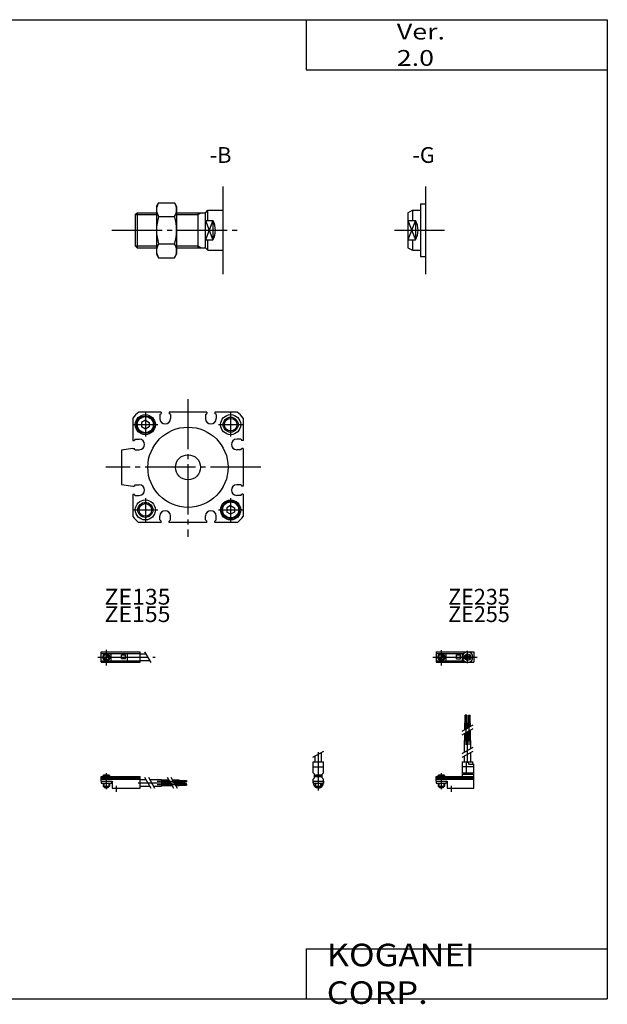
# Model space of a CAD drawing. Extents: x -281 to 282, y -197 to 196.
# Drawn here: x 48 to 282, y -197 to 196 of the extents above; entities that cross this region are included whole.
import ezdxf

# ---------------------------------------------------------------- set-up
doc = ezdxf.new("R2010")
doc.units = 0
doc.linetypes.add('CENTER', pattern=[26, 20, -2, 2, -2])
doc.layers.get('0').update_dxf_attribs({"linetype": 'CONTINUOUS'})

# ---------------------------------------------------------------- blocks, each defined once
blk = doc.blocks.new('CDAT32-18')
at = {"color": 200, "linetype": 'CENTER'}
for p, q in [((-1.32, 0), (16.24, 0)), ((2, 2.83), (2, -3.35)), ((11.85, -0.81), (11.85, 0.86)), ((12.5, -2.44), (12.5, 2.45)), ((13.15, -0.81), (13.15, 0.86))]:
    blk.add_line(p, q, dxfattribs=at)
at = {"color": 4, "linetype": 'CONTINUOUS'}
for p, q in [((0, 2.05), (0, -2.05)), ((0, 2.05), (15, 2.05)), ((0, 1.5), (11.03, 1.5)), ((0.96, -0.71), (2.69, 1.02)), ((1.31, -1.07), (3.05, 0.67)), ((3.9, -1.5), (3.9, 1.5)), ((8, -0.7), (8, 0.9)), ((8, 0.9), (9.6, 0.9)), ((9.6, -0.7), (9.6, 0.9)), ((10.4, -1.5), (10.4, 1.5)), ((15, 2.05), (15, -2.05)), ((0, -1.5), (11.03, -1.5)), ((0, -2.05), (15, -2.05)), ((8, -0.7), (9.6, -0.7))]:
    blk.add_line(p, q, dxfattribs=at)
for centre, radius in [((2, 0), 1.4), ((2, 0), 1.25), ((12.5, 0), 1.3), ((11.85, 0), 0.5), ((11.85, 0), 0.29), ((13.15, 0), 0.5), ((13.15, 0), 0.29)]:
    blk.add_circle(centre, radius, dxfattribs=at)
at = {"color": 200, "linetype": 'CONTINUOUS'}
blk.add_circle((2, 0), 1.05, dxfattribs=at)
at = {"color": 4, "linetype": 'CONTINUOUS'}
for start, end in [(102.7063, 257.6531), (282.3469, 77.2937)]:
    blk.add_arc((12.5, 0), 2.1, start, end, dxfattribs=at)
blk = doc.blocks.new('CDAT32-17')
at = {"color": 200, "linetype": 'CONTINUOUS'}
for p, q in [((-2.16, 7.65), (2.17, 10.15)), ((-1.03, 0), (-1.03, 0.6)), ((1.03, 0), (1.03, 0.6)), ((-1.03, -4.12), (-1.03, -2.6)), ((1.03, -4.12), (1.03, -2.6))]:
    blk.add_line(p, q, dxfattribs=at)
at = {"color": 4, "linetype": 'CONTINUOUS'}
for p, q in [((-1.3, 5.9), (-1.3, 8.14)), ((1.3, 5.9), (1.3, 9.65)), ((-2.05, 5.9), (2.05, 5.9)), ((-2.05, 1.5), (-2.05, 5.9)), ((2.05, 1.5), (2.05, 5.9)), ((-2.05, 3.9), (2.05, 3.9)), ((-2.05, 1.5), (-1.5, 0.95)), ((-1.5, -0.55), (-1.5, 0.95)), ((-1.5, 0), (1.5, 0)), ((-1.25, 0.4), (-1.05, 0.6)), ((-1.25, 0.4), (1.25, 0.4)), ((-1.25, 0), (-1.25, 0.4)), ((-1.05, 0.6), (1.05, 0.6)), ((1.05, 0.6), (1.25, 0.4)), ((1.25, 0.4), (1.25, 0)), ((1.5, 0.95), (2.05, 1.5)), ((1.5, -0.55), (1.5, 0.95)), ((-2.05, -1.1), (-1.5, -0.55)), ((-2.05, -2.55), (-2.05, -1.1)), ((-2.05, -1.8), (2.05, -1.8)), ((-2, -1.8), (-2, -2.6)), ((-2, -2.6), (2, -2.6)), ((-1.25, -2.6), (-1.25, -3.9)), ((-1.25, -3.9), (1.25, -3.9)), ((-0.75, -4.4), (-1.25, -3.9)), ((1.25, -3.9), (0.75, -4.4)), ((1.25, -2.6), (1.25, -3.9)), ((2.05, -1.1), (1.5, -0.55)), ((2, -1.8), (2, -2.6)), ((2.05, -2.64), (2.05, -1.1)), ((-0.75, -4.4), (0.75, -4.4))]:
    blk.add_line(p, q, dxfattribs=at)
at = {"color": 200, "linetype": 'CENTER'}
blk.add_line((0, -5.55), (0, 9.67), dxfattribs=at)
at = {"color": 4, "linetype": 'CONTINUOUS'}
blk.add_arc((0, -2.55), 2.05, 180, 0, dxfattribs=at)
blk = doc.blocks.new('CDAT32-16')
at = {"color": 4, "linetype": 'CONTINUOUS'}
for p, q in [((12.14, 24.4), (11.56, 24.4)), ((11.56, 21.4), (11.56, 24.4)), ((12.14, 21.4), (12.14, 24.4)), ((12.86, 21.4), (12.86, 24.4)), ((12.86, 24.4), (13.44, 24.4)), ((13.44, 21.4), (13.44, 24.4)), ((11.35, 21.4), (12.35, 21.4)), ((11.35, 18.71), (11.35, 21.4)), ((12.35, 19.29), (12.35, 21.4)), ((12.65, 21.4), (13.65, 21.4)), ((12.65, 19.46), (12.65, 21.4)), ((13.65, 20.04), (13.65, 21.4)), ((11.35, 14.4), (11.35, 17.21)), ((12.35, 14.4), (12.35, 17.79)), ((12.65, 14.4), (12.65, 17.96)), ((13.65, 14.4), (13.65, 18.54)), ((11.2, 9.64), (11.2, 14.4)), ((11.2, 14.4), (13.8, 14.4)), ((13.8, 11.15), (13.8, 14.4)), ((11.2, 5.9), (11.2, 8.14)), ((13.8, 5.9), (13.8, 9.65)), ((10.4, 0), (10.4, 5.9)), ((10.4, 5.9), (14.6, 5.9)), ((12.05, 1.5), (12.05, 5.9)), ((12.95, 4.9), (12.95, 5.9)), ((12.95, 4.9), (15, 4.9)), ((14.6, 4.9), (14.6, 5.9)), ((15, -4.6), (15, 4.9)), ((0, -1.8), (0, 0)), ((0, 0), (15, 0)), ((0.75, 0.4), (0.95, 0.6)), ((0.75, 0.4), (3.25, 0.4)), ((0.75, 0), (0.75, 0.4)), ((0.95, 0.6), (3.05, 0.6)), ((3.05, 0.6), (3.25, 0.4)), ((3.25, 0.4), (3.25, 0)), ((15, 3.9), (10.4, 3.9)), ((10.4, 0.95), (12.05, 1.5)), ((10.4, 1.5), (15, 1.5)), ((10.4, 0.95), (15, 0.95)), ((0, -0.55), (15, -0.55)), ((0, -1.1), (15, -1.1)), ((0, -1.8), (0, -2.6)), ((0, -1.8), (4.3, -1.8)), ((0, -2.6), (4, -2.6)), ((0.75, -2.6), (0.75, -3.9)), ((1.25, -4.4), (0.75, -3.9)), ((3.25, -3.9), (2.75, -4.4)), ((3.25, -2.6), (3.25, -3.9)), ((4, -1.8), (4, -2.6)), ((4.3, -1.8), (4.3, -4.6)), ((1.25, -4.4), (2.75, -4.4)), ((4.3, -4.6), (15, -4.6))]:
    blk.add_line(p, q, dxfattribs=at)
at = {"color": 200, "linetype": 'CENTER'}
for p, q in [((11.85, 12.67), (11.85, 24.6)), ((13.15, 12.67), (13.15, 24.65)), ((12.5, 5.39), (12.5, 17.19)), ((2, 1.28), (2, -5.07)), ((6, -6.09), (6, -3.68))]:
    blk.add_line(p, q, dxfattribs=at)
at = {"color": 200, "linetype": 'CONTINUOUS'}
for p, q in [((10.34, 18.13), (14.67, 20.63)), ((10.34, 16.63), (14.67, 19.13)), ((10.34, 9.15), (14.67, 11.65)), ((10.34, 7.65), (14.67, 10.15)), ((0.95, 0.6), (0.95, 0)), ((3.05, 0.6), (3.05, 0)), ((0.75, -3.9), (3.25, -3.9)), ((0.95, -2.6), (0.95, -4.1)), ((3.05, -2.6), (3.05, -4.1))]:
    blk.add_line(p, q, dxfattribs=at)
blk = doc.blocks.new('CDAT32-15')
at = {"color": 200, "linetype": 'CENTER'}
for p, q in [((-1.41, 0), (21.5, 0)), ((2, 2.94), (2, -3.3))]:
    blk.add_line(p, q, dxfattribs=at)
at = {"color": 4, "linetype": 'CONTINUOUS'}
for p, q in [((0, -2.05), (0, 2.05)), ((0, 2.05), (15.5, 2.05)), ((0, 1.5), (15.5, 1.5)), ((0.96, -0.69), (2.69, 1.04)), ((1.31, -1.04), (3.04, 0.69)), ((3.9, -1.5), (3.9, 1.5)), ((8, -0.6), (8, 0.9)), ((8, 0.9), (9.6, 0.9)), ((9.6, -0.6), (9.6, 0.9)), ((10.4, -1.5), (10.4, 1.5)), ((15.5, -2.05), (15.5, 2.05)), ((15.5, 1.3), (17.75, 1.3)), ((0, -1.5), (15.5, -1.5)), ((0, -2.05), (15.5, -2.05)), ((8, -0.6), (9.6, -0.6)), ((15.5, -1.3), (19.25, -1.3))]:
    blk.add_line(p, q, dxfattribs=at)
at = {"color": 200, "linetype": 'CONTINUOUS'}
blk.add_line((17.25, 2.17), (19.75, -2.16), dxfattribs=at)
at = {"color": 4, "linetype": 'CONTINUOUS'}
for radius in [1.4, 1.25]:
    blk.add_circle((2, 0), radius, dxfattribs=at)
at = {"color": 200, "linetype": 'CONTINUOUS'}
blk.add_circle((2, 0), 1.05, dxfattribs=at)
blk = doc.blocks.new('CDAT32-13')
at = {"color": 4, "linetype": 'CONTINUOUS'}
for p, q in [((0, -1.8), (0, 0)), ((0, 0), (15.5, 0)), ((0.75, 0.4), (0.95, 0.6)), ((0.75, 0.4), (3.25, 0.4)), ((0.75, 0), (0.75, 0.4)), ((0.95, 0.6), (3.05, 0.6)), ((3.05, 0.6), (3.25, 0.4)), ((3.25, 0.4), (3.25, 0)), ((15.5, -4.6), (15.5, 0)), ((0, -0.55), (15.5, -0.55)), ((0, -1.1), (15.5, -1.1)), ((0, -1.8), (0, -2.6)), ((0, -1.8), (4.3, -1.8)), ((0, -2.6), (4, -2.6)), ((0.75, -2.6), (0.75, -3.9)), ((1.25, -4.4), (0.75, -3.9)), ((3.25, -3.9), (2.75, -4.4)), ((3.25, -2.6), (3.25, -3.9)), ((4, -1.8), (4, -2.6)), ((4.3, -1.8), (4.3, -4.6)), ((15.5, -1.2), (17.75, -1.2)), ((15.5, -3.8), (19.25, -3.8)), ((19.25, -1.2), (24, -1.2)), ((20.75, -3.8), (24, -3.8)), ((24, -1.2), (24, -3.8)), ((24, -1.35), (26.82, -1.35)), ((24, -2.35), (27.4, -2.35)), ((24, -2.65), (27.57, -2.65)), ((24, -3.65), (28.15, -3.65)), ((28.32, -1.35), (31, -1.35)), ((28.9, -2.35), (31, -2.35)), ((29.07, -2.65), (31, -2.65)), ((29.65, -3.65), (31, -3.65)), ((31, -2.35), (31, -1.35)), ((31, -1.56), (34, -1.56)), ((31, -2.14), (34, -2.14)), ((31, -2.65), (31, -3.65)), ((31, -2.86), (34, -2.86)), ((31, -3.44), (34, -3.44)), ((34, -1.56), (34, -2.14)), ((34, -3.44), (34, -2.86)), ((1.25, -4.4), (2.75, -4.4)), ((4.3, -4.6), (15.5, -4.6))]:
    blk.add_line(p, q, dxfattribs=at)
at = {"color": 200, "linetype": 'CONTINUOUS'}
for p, q in [((0.95, 0.6), (0.95, 0)), ((3.05, 0.6), (3.05, 0)), ((0.75, -3.9), (3.25, -3.9)), ((0.95, -2.6), (0.95, -4.1)), ((3.05, -2.6), (3.05, -4.1)), ((17.25, -0.33), (19.75, -4.66)), ((18.75, -0.33), (21.25, -4.66)), ((26.23, -0.33), (28.73, -4.66)), ((27.73, -0.33), (30.23, -4.66))]:
    blk.add_line(p, q, dxfattribs=at)
at = {"color": 200, "linetype": 'CENTER'}
for p, q in [((2, 1.29), (2, -5.07)), ((6, -6.09), (6, -3.68)), ((14.65, -2.5), (33.25, -2.5)), ((22.27, -1.85), (34.2, -1.85)), ((22.32, -3.15), (34.2, -3.15))]:
    blk.add_line(p, q, dxfattribs=at)
blk = doc.blocks.new('CDAT32-6')
at = {"color": 4, "linetype": 'CONTINUOUS'}
for p, q in [((-7, 7), (-5.26, 8)), ((-5.26, 8), (-5.26, 3.87)), ((-5.26, 8), (-2, 8)), ((-2, 10.5), (0, 10.5)), ((-2, 10.5), (-2, -10.5)), ((-7, 7), (-7, -7)), ((-7, 3.87), (-4, 3.87)), ((-4, 3.87), (-4, -3.87)), ((-7, -3.87), (-4, -3.87)), ((-5.26, -3.87), (-5.26, -8)), ((-7, -7), (-5.26, -8)), ((-5.26, -8), (-2, -8)), ((-2, -10.5), (0, -10.5))]:
    blk.add_line(p, q, dxfattribs=at)
at = {"color": 200, "linetype": 'CONTINUOUS'}
for p, q in [((-7, 3.87), (-4, -3.87)), ((-4, 3.87), (-7, -3.87))]:
    blk.add_line(p, q, dxfattribs=at)
at = {"color": 4, "linetype": 'CONTINUOUS'}
blk.add_arc((-11, 0), 8, 331.0637, 28.9363, dxfattribs=at)
blk = doc.blocks.new('CDAT32-5')
at = {"color": 4, "linetype": 'CONTINUOUS'}
for p, q in [((-26.5, 9.5), (-25.65, 10.97)), ((-26.5, 9.5), (-26.5, -9.5)), ((-25.65, 10.97), (-19.34, 10.97)), ((-19.34, 10.97), (-18.5, 9.5)), ((-18.5, 9.5), (-18.5, -9.5)), ((-7, 7), (-6, 8)), ((-6, 3.87), (-6, 8)), ((-6, 8), (0, 8)), ((-35, 6.25), (-34.25, 7)), ((-35, 6.25), (-35, -6.25)), ((-34.25, 7), (-34.25, -7)), ((-34.25, 7), (-26.5, 7)), ((-25.65, 5.48), (-19.34, 5.48)), ((-18.5, 7), (-7, 7)), ((-10, 7), (-10, -7)), ((-7, -7), (-7, 7)), ((-7, 3.87), (-4, 3.87)), ((-4, 3.87), (-4, -3.87)), ((-7, -3.87), (-4, -3.87)), ((-6, -8), (-6, -3.87)), ((-35, -6.25), (-34.25, -7)), ((-34.25, -7), (-26.5, -7)), ((-25.65, -5.48), (-19.34, -5.48)), ((-18.5, -7), (-7, -7)), ((-7, -7), (-6, -8)), ((-26.5, -9.5), (-25.65, -10.97)), ((-25.65, -10.97), (-19.34, -10.97)), ((-19.34, -10.97), (-18.5, -9.5)), ((-6, -8), (0, -8))]:
    blk.add_line(p, q, dxfattribs=at)
at = {"color": 200, "linetype": 'CONTINUOUS'}
for p, q in [((-35, 6.25), (-26.5, 6.25)), ((-18.5, 6.25), (-10, 6.25)), ((-10, 6.25), (-8.7, 7)), ((-7, 3.87), (-4, -3.87)), ((-4, 3.87), (-7, -3.87)), ((-35, -6.25), (-26.5, -6.25)), ((-18.5, -6.25), (-10, -6.25)), ((-10, -6.25), (-8.7, -7))]:
    blk.add_line(p, q, dxfattribs=at)
at = {"color": 4, "linetype": 'CONTINUOUS'}
for centre, radius, start, end in [((-21.64, 8.23), 4.86, 145.5804, 214.4196), ((-23.36, 8.23), 4.86, 325.6472, 34.3528), ((-8.35, 0), 18.15, 162.425, 197.575), ((-36.65, 0), 18.16, 342.4345, 17.5655), ((-11, 0), 8, 331.0637, 28.9363), ((-21.64, -8.23), 4.86, 145.5804, 214.4196), ((-23.36, -8.23), 4.86, 325.6472, 34.3528)]:
    blk.add_arc(centre, radius, start, end, dxfattribs=at)
blk = doc.blocks.new('CDAT32-3')
at = {"color": 2, "linetype": 'CENTER'}
for p, q in [((0, 27.23), (0, -27.74)), ((-17, 21.67), (-17, 12.29)), ((17, 21.67), (17, 12.29)), ((-21.77, 17), (-12.04, 17)), ((12.22, 17), (21.95, 17)), ((28.99, 0), (-32.79, 0)), ((-17, -12.32), (-17, -21.7)), ((17, -12.32), (17, -21.7)), ((-21.77, -17), (-12.04, -17)), ((12.22, -17), (21.95, -17))]:
    blk.add_line(p, q, dxfattribs=at)
at = {"color": 7, "linetype": 'CONTINUOUS'}
for p, q in [((-22, 19.65), (-22, 10.7)), ((-10.7, 22), (-19.65, 22)), ((-11.2, 21), (-10.7, 21.5)), ((-11.2, 21), (-11.2, 19.4)), ((-10.7, 22), (-10.7, 21.5)), ((7.5, 22), (-7.5, 22)), ((-7.5, 22), (-7.5, 21.5)), ((-7, 21), (-7.5, 21.5)), ((-7, 21), (-7, 19.4)), ((7, 21), (7.5, 21.5)), ((7, 21), (7, 19.4)), ((7.5, 22), (7.5, 21.5)), ((19.65, 22), (10.7, 22)), ((10.7, 22), (10.7, 21.5)), ((11.2, 21), (10.7, 21.5)), ((11.2, 21), (11.2, 19.4)), ((22, 19.65), (22, 10.7)), ((-17, 18.73), (-18.5, 17.86)), ((-18.5, 17.86), (-18.5, 16.13)), ((-17, 15.26), (-18.5, 16.13)), ((-17, 18.73), (-15.5, 17.86)), ((-15.5, 16.13), (-17, 15.26)), ((-15.5, 17.86), (-15.5, 16.13)), ((-22, 10.7), (-21.5, 10.7)), ((-21, 11.2), (-21.5, 10.7)), ((-21, 11.2), (-19.4, 11.2)), ((21, 11.2), (19.4, 11.2)), ((21, 11.2), (21.5, 10.7)), ((22, 10.7), (21.5, 10.7)), ((-22, 7.5), (-26.5, 6.8)), ((-26.5, 6.8), (-26.5, -6.8)), ((-22, 7.5), (-21.5, 7.5)), ((-21, 7), (-21.5, 7.5)), ((-21, 7), (-19.4, 7)), ((21, 7), (19.4, 7)), ((21, 7), (21.5, 7.5)), ((22, 7.5), (21.5, 7.5)), ((22, 7.5), (22, -7.5)), ((-26.5, -6.8), (-22, -7.5)), ((-22, -7.5), (-21.5, -7.5)), ((-21, -7), (-21.5, -7.5)), ((-21, -7), (-19.4, -7)), ((21, -7), (19.4, -7)), ((21, -7), (21.5, -7.5)), ((22, -7.5), (21.5, -7.5)), ((-22, -10.7), (-22, -19.65)), ((-22, -10.7), (-21.5, -10.7)), ((-21, -11.2), (-21.5, -10.7)), ((-21, -11.2), (-19.4, -11.2)), ((21, -11.2), (19.4, -11.2)), ((21, -11.2), (21.5, -10.7)), ((22, -10.7), (21.5, -10.7)), ((22, -10.7), (22, -19.65)), ((17, -15.26), (15.5, -16.13)), ((17, -15.26), (18.5, -16.13)), ((-11.2, -21), (-11.2, -19.4)), ((-7, -21), (-7, -19.4)), ((7, -21), (7, -19.4)), ((11.2, -21), (11.2, -19.4)), ((15.5, -16.13), (15.5, -17.86)), ((17, -18.73), (15.5, -17.86)), ((18.5, -17.86), (17, -18.73)), ((18.5, -16.13), (18.5, -17.86)), ((-10.7, -22), (-19.65, -22)), ((-11.2, -21), (-10.7, -21.5)), ((-10.7, -22), (-10.7, -21.5)), ((-7, -21), (-7.5, -21.5)), ((-7.5, -22), (-7.5, -21.5)), ((7.5, -22), (-7.5, -22)), ((7, -21), (7.5, -21.5)), ((7.5, -22), (7.5, -21.5)), ((11.2, -21), (10.7, -21.5)), ((10.7, -22), (10.7, -21.5)), ((19.65, -22), (10.7, -22))]:
    blk.add_line(p, q, dxfattribs=at)
for centre, radius in [((-17, 17), 4), ((-17, 17), 3.5), ((-17, 17), 3.2), ((17, 17), 4), ((0, 0), 16), ((17, 17), 2.5), ((0, 0), 5), ((-17, -17), 4), ((-17, -17), 2.5), ((17, -17), 4), ((17, -17), 3.5), ((17, -17), 3.2)]:
    blk.add_circle(centre, radius, dxfattribs=at)
at = {"color": 2, "linetype": 'CONTINUOUS'}
for centre in [(17, 17), (-17, -17)]:
    blk.add_circle(centre, 3, dxfattribs=at)
at = {"color": 7, "linetype": 'CONTINUOUS'}
for centre, radius, start, end in [((0, 0), 29.5, 131.7706, 138.2294), ((0, 0), 29.5, 41.7706, 48.2294), ((-9.1, 19.4), 2.1, 180, 0), ((9.1, 19.4), 2.1, 180, 0), ((-19.4, 9.1), 2.1, 270, 90), ((19.4, 9.1), 2.1, 90, 270), ((-19.4, -9.1), 2.1, 270, 90), ((19.4, -9.1), 2.1, 90, 270), ((-9.1, -19.4), 2.1, 0, 180), ((9.1, -19.4), 2.1, 0, 180), ((0, 0), 29.5, 221.7706, 228.2294), ((0, 0), 29.5, 311.7706, 318.2294)]:
    blk.add_arc(centre, radius, start, end, dxfattribs=at)

msp = doc.modelspace()

# ---------------------------------------------------------------- linework, layer by layer
at = {"color": 7, "linetype": 'CONTINUOUS'}
for p, q in [((-281.25, 195.5), (282.1, 195.5)), ((162.1, 195.5), (162.1, 175.5)), ((282.1, 195.5), (282.1, -195)), ((162.1, 175.5), (282.1, 175.5)), ((128.94, 129.03), (128.94, 94.03)), ((209.67, 129.03), (209.67, 94.03)), ((162.1, -175), (282.1, -175)), ((162.1, -175), (162.1, -195)), ((-281.25, -195), (282.1, -195))]:
    msp.add_line(p, q, dxfattribs=at)
at = {"color": 2, "linetype": 'CENTER'}
for p, q in [((84.65, 111.53), (135.77, 111.53)), ((197.26, 111.53), (218.01, 111.53))]:
    msp.add_line(p, q, dxfattribs=at)

# ---------------------------------------------------------------- block references
at = {"linetype": 'ByBlock'}
for name, p in [('CDAT32-5', (128.94, 111.54)), ('CDAT32-6', (209.67, 111.54)), ('CDAT32-3', (115, 17)), ('CDAT32-15', (80.45, -58.71)), ('CDAT32-18', (213.95, -58.71)), ('CDAT32-16', (213.95, -106.31)), ('CDAT32-17', (166.95, -106.31)), ('CDAT32-13', (80.45, -106.31))]:
    msp.add_blockref(name, p, dxfattribs=at)

# ---------------------------------------------------------------- texts
at = {"color": 7, "linetype": 'CONTINUOUS'}
for s, insert, char_height, attachment_point in [('\\W1.244;\\A1;Ver. 2.0', (198.21, 185.5), 6.3, 4), ('\\A1;-B', (123.69, 141.54), 6.3, 4), ('\\A1;-G', (204.42, 141.54), 6.3, 4), ('\\W1.071;\\A1;ZE135', (81.73, -31.47), 6.3, 1), ('\\A1;ZE235', (218.69, -31.47), 6.3, 1), ('\\W1.071;\\A1;ZE155', (81.73, -38.41), 6.3, 1), ('\\A1;ZE255', (218.69, -38.41), 6.3, 1), ('\\W1.121;\\A1;KOGANEI CORP.', (170.28, -185), 9, 4)]:
    msp.add_mtext(s, dxfattribs=dict(at, insert=insert, char_height=char_height, attachment_point=attachment_point))

doc.saveas('drawing.dxf')
